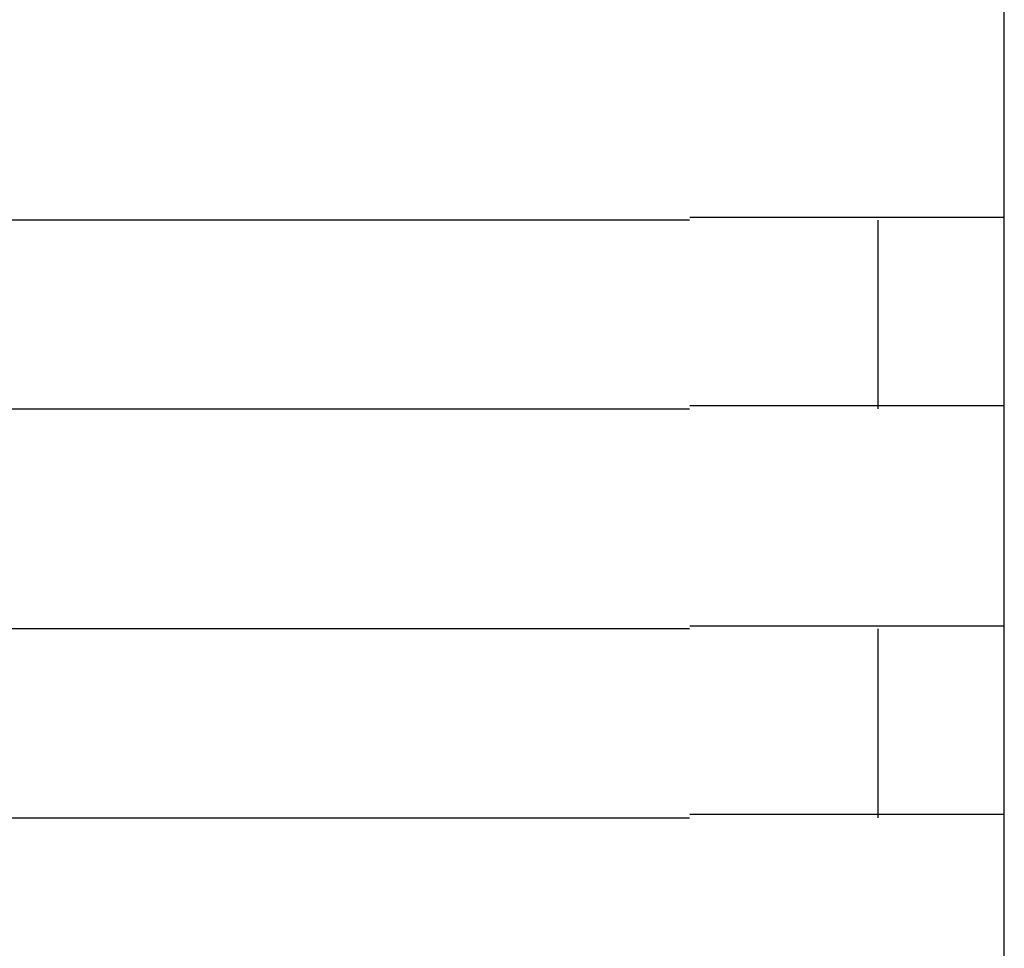
# Model space of a CAD drawing. Extents: x 543 to 20478, y 217 to 14052.
# Drawn here: x 5351 to 5367, y 12288 to 12303 of the extents above; entities that cross this region are included whole.
import ezdxf

# ---------------------------------------------------------------- set-up
doc = ezdxf.new("R2010")
doc.units = 0
doc.header["$LTSCALE"] = 50
doc.header["$MEASUREMENT"] = 0
doc.layers.add('鼻隠し前コーナー樹脂', color=4, linetype='CONTINUOUS')

msp = doc.modelspace()

# ---------------------------------------------------------------- linework, layer by layer
at = {"layer": '鼻隠し前コーナー樹脂', "linetype": 'Continuous'}
for p, q in [((5366.866, 12299.352), (5366.866, 12302.852)), ((5361.866, 12299.352), (5341.866, 12299.352)), ((5364.866, 12296.352), (5364.866, 12299.352)), ((5366.866, 12297.852), (5366.866, 12299.352)), ((5366.866, 12296.352), (5366.866, 12297.852)), ((5341.866, 12296.352), (5361.866, 12296.352)), ((5366.866, 12292.852), (5366.866, 12296.352)), ((5361.866, 12292.852), (5341.866, 12292.852)), ((5364.866, 12289.852), (5364.866, 12292.852)), ((5366.866, 12291.352), (5366.866, 12292.852)), ((5366.866, 12289.852), (5366.866, 12291.352)), ((5341.866, 12289.852), (5361.866, 12289.852)), ((5366.866, 12286.352), (5366.866, 12289.852))]:
    msp.add_line(p, q, dxfattribs=at)
at = {"layer": '鼻隠し前コーナー樹脂'}
for points in [[(5361.87, 12299.4, 0), (5361.89, 12299.4, 0), (5361.91, 12299.4, 0), (5361.93, 12299.4, 0), (5361.95, 12299.4, 0), (5361.97, 12299.4, 0), (5361.99, 12299.4, 0), (5362.01, 12299.4, 0), (5362.03, 12299.4, 0), (5362.05, 12299.4, 0), (5362.07, 12299.4, 0), (5362.09, 12299.4, 0), (5362.11, 12299.4, 0), (5362.13, 12299.4, 0), (5362.15, 12299.4, 0), (5362.17, 12299.4, 0), (5362.19, 12299.4, 0), (5362.21, 12299.4, 0), (5362.23, 12299.4, 0), (5362.25, 12299.4, 0), (5362.28, 12299.4, 0), (5362.3, 12299.4, 0), (5362.32, 12299.4, 0), (5362.34, 12299.4, 0), (5362.36, 12299.4, 0), (5362.38, 12299.4, 0), (5362.4, 12299.4, 0), (5362.42, 12299.4, 0), (5362.44, 12299.4, 0), (5362.46, 12299.4, 0), (5362.48, 12299.4, 0), (5362.5, 12299.4, 0), (5362.52, 12299.4, 0), (5362.54, 12299.4, 0), (5362.56, 12299.4, 0), (5362.58, 12299.4, 0), (5362.6, 12299.4, 0), (5362.62, 12299.4, 0), (5362.64, 12299.4, 0), (5362.66, 12299.4, 0), (5362.68, 12299.4, 0), (5362.7, 12299.4, 0), (5362.72, 12299.4, 0), (5362.74, 12299.4, 0), (5362.76, 12299.4, 0), (5362.78, 12299.4, 0), (5362.8, 12299.4, 0), (5362.82, 12299.4, 0), (5362.84, 12299.4, 0), (5362.86, 12299.4, 0), (5362.88, 12299.4, 0), (5362.9, 12299.4, 0), (5362.92, 12299.4, 0), (5362.94, 12299.4, 0), (5362.96, 12299.4, 0), (5362.98, 12299.4, 0), (5363, 12299.4, 0), (5363.02, 12299.4, 0), (5363.04, 12299.4, 0), (5363.06, 12299.4, 0), (5363.08, 12299.4, 0), (5363.1, 12299.4, 0), (5363.12, 12299.4, 0), (5363.14, 12299.4, 0), (5363.16, 12299.4, 0), (5363.18, 12299.4, 0), (5363.2, 12299.4, 0), (5363.22, 12299.4, 0), (5363.24, 12299.4, 0), (5363.26, 12299.4, 0), (5363.28, 12299.4, 0), (5363.3, 12299.4, 0), (5363.32, 12299.4, 0), (5363.34, 12299.4, 0), (5363.36, 12299.4, 0), (5363.38, 12299.4, 0), (5363.4, 12299.4, 0), (5363.42, 12299.4, 0), (5363.44, 12299.4, 0), (5363.46, 12299.4, 0), (5363.48, 12299.4, 0), (5363.5, 12299.4, 0), (5363.52, 12299.4, 0), (5363.54, 12299.4, 0), (5363.56, 12299.4, 0), (5363.57, 12299.4, 0), (5363.59, 12299.4, 0), (5363.61, 12299.4, 0), (5363.63, 12299.4, 0), (5363.65, 12299.4, 0), (5363.67, 12299.4, 0), (5363.69, 12299.4, 0), (5363.71, 12299.4, 0), (5363.73, 12299.4, 0), (5363.75, 12299.4, 0), (5363.77, 12299.4, 0), (5363.78, 12299.4, 0), (5363.8, 12299.4, 0), (5363.82, 12299.4, 0), (5363.84, 12299.4, 0), (5363.86, 12299.4, 0), (5363.88, 12299.4, 0), (5363.9, 12299.4, 0), (5363.92, 12299.4, 0), (5363.93, 12299.4, 0), (5363.95, 12299.4, 0), (5363.97, 12299.4, 0), (5363.99, 12299.4, 0), (5364.01, 12299.4, 0), (5364.03, 12299.4, 0), (5364.05, 12299.4, 0), (5364.06, 12299.4, 0), (5364.08, 12299.4, 0), (5364.1, 12299.4, 0), (5364.12, 12299.4, 0), (5364.14, 12299.4, 0), (5364.16, 12299.4, 0), (5364.17, 12299.4, 0), (5364.19, 12299.4, 0), (5364.21, 12299.4, 0), (5364.23, 12299.4, 0), (5364.25, 12299.4, 0), (5364.26, 12299.4, 0), (5364.28, 12299.4, 0), (5364.3, 12299.4, 0), (5364.32, 12299.4, 0), (5364.34, 12299.4, 0), (5364.35, 12299.4, 0), (5364.37, 12299.4, 0), (5364.39, 12299.4, 0), (5364.41, 12299.4, 0), (5364.43, 12299.4, 0), (5364.44, 12299.4, 0), (5364.46, 12299.4, 0), (5364.48, 12299.4, 0), (5364.5, 12299.4, 0), (5364.51, 12299.4, 0), (5364.53, 12299.4, 0), (5364.55, 12299.4, 0), (5364.56, 12299.4, 0), (5364.58, 12299.4, 0), (5364.6, 12299.4, 0), (5364.62, 12299.4, 0), (5364.63, 12299.4, 0), (5364.65, 12299.4, 0), (5364.67, 12299.4, 0), (5364.68, 12299.4, 0), (5364.7, 12299.4, 0), (5364.72, 12299.4, 0), (5364.74, 12299.4, 0), (5364.75, 12299.4, 0), (5364.77, 12299.4, 0), (5364.79, 12299.4, 0), (5364.8, 12299.4, 0), (5364.82, 12299.4, 0), (5364.84, 12299.4, 0), (5364.85, 12299.4, 0), (5364.87, 12299.4, 0), (5364.88, 12299.4, 0), (5364.9, 12299.4, 0), (5364.92, 12299.4, 0), (5364.93, 12299.4, 0), (5364.95, 12299.4, 0), (5364.97, 12299.4, 0), (5364.98, 12299.4, 0), (5365, 12299.4, 0), (5365.01, 12299.4, 0), (5365.03, 12299.4, 0), (5365.05, 12299.4, 0), (5365.06, 12299.4, 0), (5365.08, 12299.4, 0), (5365.09, 12299.4, 0), (5365.11, 12299.4, 0), (5365.12, 12299.4, 0), (5365.14, 12299.4, 0), (5365.15, 12299.4, 0), (5365.17, 12299.4, 0), (5365.19, 12299.4, 0), (5365.2, 12299.4, 0), (5365.22, 12299.4, 0), (5365.23, 12299.4, 0), (5365.25, 12299.4, 0), (5365.26, 12299.4, 0), (5365.28, 12299.4, 0), (5365.29, 12299.4, 0), (5365.31, 12299.4, 0), (5365.32, 12299.4, 0), (5365.34, 12299.4, 0), (5365.35, 12299.4, 0), (5365.37, 12299.4, 0), (5365.38, 12299.4, 0), (5365.39, 12299.4, 0), (5365.41, 12299.4, 0), (5365.42, 12299.4, 0), (5365.44, 12299.4, 0), (5365.45, 12299.4, 0), (5365.47, 12299.4, 0), (5365.48, 12299.4, 0), (5365.49, 12299.4, 0), (5365.51, 12299.4, 0), (5365.52, 12299.4, 0), (5365.54, 12299.4, 0), (5365.55, 12299.4, 0), (5365.56, 12299.4, 0), (5365.58, 12299.4, 0), (5365.59, 12299.4, 0), (5365.61, 12299.4, 0), (5365.62, 12299.4, 0), (5365.63, 12299.4, 0), (5365.65, 12299.4, 0), (5365.66, 12299.4, 0), (5365.67, 12299.4, 0), (5365.69, 12299.4, 0), (5365.7, 12299.4, 0), (5365.71, 12299.4, 0), (5365.73, 12299.4, 0), (5365.74, 12299.4, 0), (5365.75, 12299.4, 0), (5365.76, 12299.4, 0), (5365.78, 12299.4, 0), (5365.79, 12299.4, 0), (5365.8, 12299.4, 0), (5365.82, 12299.4, 0), (5365.83, 12299.4, 0), (5365.84, 12299.4, 0), (5365.85, 12299.4, 0), (5365.86, 12299.4, 0), (5365.88, 12299.4, 0), (5365.89, 12299.4, 0), (5365.9, 12299.4, 0), (5365.91, 12299.4, 0), (5365.93, 12299.4, 0), (5365.94, 12299.4, 0), (5365.95, 12299.4, 0), (5365.96, 12299.4, 0), (5365.97, 12299.4, 0), (5365.98, 12299.4, 0), (5366, 12299.4, 0), (5366.01, 12299.4, 0), (5366.02, 12299.4, 0), (5366.03, 12299.4, 0), (5366.04, 12299.4, 0), (5366.05, 12299.4, 0), (5366.06, 12299.4, 0), (5366.08, 12299.4, 0), (5366.09, 12299.4, 0), (5366.1, 12299.4, 0), (5366.11, 12299.4, 0), (5366.12, 12299.4, 0), (5366.13, 12299.4, 0), (5366.14, 12299.4, 0), (5366.15, 12299.4, 0), (5366.16, 12299.4, 0), (5366.17, 12299.4, 0), (5366.18, 12299.4, 0), (5366.19, 12299.4, 0), (5366.2, 12299.4, 0), (5366.21, 12299.4, 0), (5366.22, 12299.4, 0), (5366.23, 12299.4, 0), (5366.24, 12299.4, 0), (5366.25, 12299.4, 0), (5366.26, 12299.4, 0), (5366.27, 12299.4, 0), (5366.28, 12299.4, 0), (5366.29, 12299.4, 0), (5366.3, 12299.4, 0), (5366.31, 12299.4, 0), (5366.32, 12299.4, 0), (5366.33, 12299.4, 0), (5366.34, 12299.4, 0), (5366.35, 12299.4, 0), (5366.36, 12299.4, 0), (5366.36, 12299.4, 0), (5366.37, 12299.4, 0), (5366.38, 12299.4, 0), (5366.39, 12299.4, 0), (5366.4, 12299.4, 0), (5366.41, 12299.4, 0), (5366.42, 12299.4, 0), (5366.43, 12299.4, 0), (5366.43, 12299.4, 0), (5366.44, 12299.4, 0), (5366.45, 12299.4, 0), (5366.46, 12299.4, 0), (5366.47, 12299.4, 0), (5366.47, 12299.4, 0), (5366.48, 12299.4, 0), (5366.49, 12299.4, 0), (5366.5, 12299.4, 0), (5366.51, 12299.4, 0), (5366.51, 12299.4, 0), (5366.52, 12299.4, 0), (5366.53, 12299.4, 0), (5366.54, 12299.4, 0), (5366.54, 12299.4, 0), (5366.55, 12299.4, 0), (5366.56, 12299.4, 0), (5366.57, 12299.4, 0), (5366.57, 12299.4, 0), (5366.58, 12299.4, 0), (5366.59, 12299.4, 0), (5366.59, 12299.4, 0), (5366.6, 12299.4, 0), (5366.61, 12299.4, 0), (5366.61, 12299.4, 0), (5366.62, 12299.4, 0), (5366.63, 12299.4, 0), (5366.63, 12299.4, 0), (5366.64, 12299.4, 0), (5366.64, 12299.4, 0), (5366.65, 12299.4, 0), (5366.66, 12299.4, 0), (5366.66, 12299.4, 0), (5366.67, 12299.4, 0), (5366.67, 12299.4, 0), (5366.68, 12299.4, 0), (5366.69, 12299.4, 0), (5366.69, 12299.4, 0), (5366.7, 12299.4, 0), (5366.7, 12299.4, 0), (5366.71, 12299.4, 0), (5366.71, 12299.4, 0), (5366.72, 12299.4, 0), (5366.72, 12299.4, 0), (5366.73, 12299.4, 0), (5366.73, 12299.4, 0), (5366.73, 12299.4, 0), (5366.74, 12299.4, 0), (5366.74, 12299.4, 0), (5366.75, 12299.4, 0), (5366.75, 12299.4, 0), (5366.76, 12299.4, 0), (5366.76, 12299.4, 0), (5366.76, 12299.4, 0), (5366.77, 12299.4, 0), (5366.77, 12299.4, 0), (5366.77, 12299.4, 0), (5366.78, 12299.4, 0), (5366.78, 12299.4, 0), (5366.78, 12299.4, 0), (5366.79, 12299.4, 0), (5366.79, 12299.4, 0), (5366.79, 12299.4, 0), (5366.8, 12299.4, 0), (5366.8, 12299.4, 0), (5366.8, 12299.4, 0), (5366.8, 12299.4, 0), (5366.81, 12299.4, 0), (5366.81, 12299.4, 0), (5366.81, 12299.4, 0), (5366.81, 12299.4, 0), (5366.82, 12299.4, 0), (5366.82, 12299.4, 0), (5366.82, 12299.4, 0), (5366.82, 12299.4, 0), (5366.82, 12299.4, 0), (5366.83, 12299.4, 0), (5366.83, 12299.4, 0), (5366.83, 12299.4, 0), (5366.83, 12299.4, 0), (5366.83, 12299.4, 0), (5366.84, 12299.4, 0), (5366.84, 12299.4, 0), (5366.84, 12299.4, 0), (5366.84, 12299.4, 0), (5366.84, 12299.4, 0), (5366.84, 12299.4, 0), (5366.85, 12299.4, 0), (5366.85, 12299.4, 0), (5366.85, 12299.4, 0), (5366.85, 12299.4, 0), (5366.85, 12299.4, 0), (5366.85, 12299.4, 0), (5366.85, 12299.4, 0), (5366.86, 12299.4, 0), (5366.86, 12299.4, 0), (5366.86, 12299.4, 0), (5366.86, 12299.4, 0), (5366.86, 12299.4, 0), (5366.86, 12299.4, 0), (5366.86, 12299.4, 0), (5366.86, 12299.4, 0), (5366.87, 12299.4, 0)], [(5366.87, 12296.4, 0), (5366.86, 12296.4, 0), (5366.86, 12296.4, 0), (5366.86, 12296.4, 0), (5366.86, 12296.4, 0), (5366.86, 12296.4, 0), (5366.86, 12296.4, 0), (5366.86, 12296.4, 0), (5366.86, 12296.4, 0), (5366.86, 12296.4, 0), (5366.86, 12296.4, 0), (5366.85, 12296.4, 0), (5366.85, 12296.4, 0), (5366.85, 12296.4, 0), (5366.85, 12296.4, 0), (5366.85, 12296.4, 0), (5366.85, 12296.4, 0), (5366.85, 12296.4, 0), (5366.85, 12296.4, 0), (5366.84, 12296.4, 0), (5366.84, 12296.4, 0), (5366.84, 12296.4, 0), (5366.84, 12296.4, 0), (5366.84, 12296.4, 0), (5366.84, 12296.4, 0), (5366.83, 12296.4, 0), (5366.83, 12296.4, 0), (5366.83, 12296.4, 0), (5366.83, 12296.4, 0), (5366.83, 12296.4, 0), (5366.82, 12296.4, 0), (5366.82, 12296.4, 0), (5366.82, 12296.4, 0), (5366.82, 12296.4, 0), (5366.81, 12296.4, 0), (5366.81, 12296.4, 0), (5366.81, 12296.4, 0), (5366.81, 12296.4, 0), (5366.8, 12296.4, 0), (5366.8, 12296.4, 0), (5366.8, 12296.4, 0), (5366.8, 12296.4, 0), (5366.79, 12296.4, 0), (5366.79, 12296.4, 0), (5366.79, 12296.4, 0), (5366.78, 12296.4, 0), (5366.78, 12296.4, 0), (5366.77, 12296.4, 0), (5366.77, 12296.4, 0), (5366.77, 12296.4, 0), (5366.76, 12296.4, 0), (5366.76, 12296.4, 0), (5366.75, 12296.4, 0), (5366.75, 12296.4, 0), (5366.75, 12296.4, 0), (5366.74, 12296.4, 0), (5366.74, 12296.4, 0), (5366.73, 12296.4, 0), (5366.73, 12296.4, 0), (5366.72, 12296.4, 0), (5366.72, 12296.4, 0), (5366.71, 12296.4, 0), (5366.71, 12296.4, 0), (5366.7, 12296.4, 0), (5366.7, 12296.4, 0), (5366.69, 12296.4, 0), (5366.69, 12296.4, 0), (5366.68, 12296.4, 0), (5366.67, 12296.4, 0), (5366.67, 12296.4, 0), (5366.66, 12296.4, 0), (5366.66, 12296.4, 0), (5366.65, 12296.4, 0), (5366.64, 12296.4, 0), (5366.64, 12296.4, 0), (5366.63, 12296.4, 0), (5366.63, 12296.4, 0), (5366.62, 12296.4, 0), (5366.61, 12296.4, 0), (5366.61, 12296.4, 0), (5366.6, 12296.4, 0), (5366.59, 12296.4, 0), (5366.59, 12296.4, 0), (5366.58, 12296.4, 0), (5366.57, 12296.4, 0), (5366.56, 12296.4, 0), (5366.56, 12296.4, 0), (5366.55, 12296.4, 0), (5366.54, 12296.4, 0), (5366.54, 12296.4, 0), (5366.53, 12296.4, 0), (5366.52, 12296.4, 0), (5366.51, 12296.4, 0), (5366.51, 12296.4, 0), (5366.5, 12296.4, 0), (5366.49, 12296.4, 0), (5366.48, 12296.4, 0), (5366.47, 12296.4, 0), (5366.47, 12296.4, 0), (5366.46, 12296.4, 0), (5366.45, 12296.4, 0), (5366.44, 12296.4, 0), (5366.43, 12296.4, 0), (5366.43, 12296.4, 0), (5366.42, 12296.4, 0), (5366.41, 12296.4, 0), (5366.4, 12296.4, 0), (5366.39, 12296.4, 0), (5366.38, 12296.4, 0), (5366.37, 12296.4, 0), (5366.37, 12296.4, 0), (5366.36, 12296.4, 0), (5366.35, 12296.4, 0), (5366.34, 12296.4, 0), (5366.33, 12296.4, 0), (5366.32, 12296.4, 0), (5366.31, 12296.4, 0), (5366.3, 12296.4, 0), (5366.29, 12296.4, 0), (5366.28, 12296.4, 0), (5366.27, 12296.4, 0), (5366.26, 12296.4, 0), (5366.25, 12296.4, 0), (5366.24, 12296.4, 0), (5366.23, 12296.4, 0), (5366.22, 12296.4, 0), (5366.21, 12296.4, 0), (5366.2, 12296.4, 0), (5366.19, 12296.4, 0), (5366.18, 12296.4, 0), (5366.17, 12296.4, 0), (5366.16, 12296.4, 0), (5366.15, 12296.4, 0), (5366.14, 12296.4, 0), (5366.13, 12296.4, 0), (5366.12, 12296.4, 0), (5366.11, 12296.4, 0), (5366.1, 12296.4, 0), (5366.09, 12296.4, 0), (5366.08, 12296.4, 0), (5366.06, 12296.4, 0), (5366.05, 12296.4, 0), (5366.04, 12296.4, 0), (5366.03, 12296.4, 0), (5366.02, 12296.4, 0), (5366.01, 12296.4, 0), (5366, 12296.4, 0), (5365.98, 12296.4, 0), (5365.97, 12296.4, 0), (5365.96, 12296.4, 0), (5365.95, 12296.4, 0), (5365.94, 12296.4, 0), (5365.93, 12296.4, 0), (5365.91, 12296.4, 0), (5365.9, 12296.4, 0), (5365.89, 12296.4, 0), (5365.88, 12296.4, 0), (5365.87, 12296.4, 0), (5365.85, 12296.4, 0), (5365.84, 12296.4, 0), (5365.83, 12296.4, 0), (5365.82, 12296.4, 0), (5365.8, 12296.4, 0), (5365.79, 12296.4, 0), (5365.78, 12296.4, 0), (5365.76, 12296.4, 0), (5365.75, 12296.4, 0), (5365.74, 12296.4, 0), (5365.73, 12296.4, 0), (5365.71, 12296.4, 0), (5365.7, 12296.4, 0), (5365.69, 12296.4, 0), (5365.67, 12296.4, 0), (5365.66, 12296.4, 0), (5365.65, 12296.4, 0), (5365.63, 12296.4, 0), (5365.62, 12296.4, 0), (5365.61, 12296.4, 0), (5365.59, 12296.4, 0), (5365.58, 12296.4, 0), (5365.56, 12296.4, 0), (5365.55, 12296.4, 0), (5365.54, 12296.4, 0), (5365.52, 12296.4, 0), (5365.51, 12296.4, 0), (5365.5, 12296.4, 0), (5365.48, 12296.4, 0), (5365.47, 12296.4, 0), (5365.45, 12296.4, 0), (5365.44, 12296.4, 0), (5365.42, 12296.4, 0), (5365.41, 12296.4, 0), (5365.39, 12296.4, 0), (5365.38, 12296.4, 0), (5365.37, 12296.4, 0), (5365.35, 12296.4, 0), (5365.34, 12296.4, 0), (5365.32, 12296.4, 0), (5365.31, 12296.4, 0), (5365.29, 12296.4, 0), (5365.28, 12296.4, 0), (5365.26, 12296.4, 0), (5365.25, 12296.4, 0), (5365.23, 12296.4, 0), (5365.22, 12296.4, 0), (5365.2, 12296.4, 0), (5365.19, 12296.4, 0), (5365.17, 12296.4, 0), (5365.16, 12296.4, 0), (5365.14, 12296.4, 0), (5365.12, 12296.4, 0), (5365.11, 12296.4, 0), (5365.09, 12296.4, 0), (5365.08, 12296.4, 0), (5365.06, 12296.4, 0), (5365.05, 12296.4, 0), (5365.03, 12296.4, 0), (5365.01, 12296.4, 0), (5365, 12296.4, 0), (5364.98, 12296.4, 0), (5364.97, 12296.4, 0), (5364.95, 12296.4, 0), (5364.93, 12296.4, 0), (5364.92, 12296.4, 0), (5364.9, 12296.4, 0), (5364.88, 12296.4, 0), (5364.87, 12296.4, 0), (5364.85, 12296.4, 0), (5364.84, 12296.4, 0), (5364.82, 12296.4, 0), (5364.8, 12296.4, 0), (5364.79, 12296.4, 0), (5364.77, 12296.4, 0), (5364.75, 12296.4, 0), (5364.74, 12296.4, 0), (5364.72, 12296.4, 0), (5364.7, 12296.4, 0), (5364.68, 12296.4, 0), (5364.67, 12296.4, 0), (5364.65, 12296.4, 0), (5364.63, 12296.4, 0), (5364.62, 12296.4, 0), (5364.6, 12296.4, 0), (5364.58, 12296.4, 0), (5364.57, 12296.4, 0), (5364.55, 12296.4, 0), (5364.53, 12296.4, 0), (5364.51, 12296.4, 0), (5364.5, 12296.4, 0), (5364.48, 12296.4, 0), (5364.46, 12296.4, 0), (5364.44, 12296.4, 0), (5364.43, 12296.4, 0), (5364.41, 12296.4, 0), (5364.39, 12296.4, 0), (5364.37, 12296.4, 0), (5364.35, 12296.4, 0), (5364.34, 12296.4, 0), (5364.32, 12296.4, 0), (5364.3, 12296.4, 0), (5364.28, 12296.4, 0), (5364.27, 12296.4, 0), (5364.25, 12296.4, 0), (5364.23, 12296.4, 0), (5364.21, 12296.4, 0), (5364.19, 12296.4, 0), (5364.18, 12296.4, 0), (5364.16, 12296.4, 0), (5364.14, 12296.4, 0), (5364.12, 12296.4, 0), (5364.1, 12296.4, 0), (5364.08, 12296.4, 0), (5364.07, 12296.4, 0), (5364.05, 12296.4, 0), (5364.03, 12296.4, 0), (5364.01, 12296.4, 0), (5363.99, 12296.4, 0), (5363.97, 12296.4, 0), (5363.95, 12296.4, 0), (5363.94, 12296.4, 0), (5363.92, 12296.4, 0), (5363.9, 12296.4, 0), (5363.88, 12296.4, 0), (5363.86, 12296.4, 0), (5363.84, 12296.4, 0), (5363.82, 12296.4, 0), (5363.8, 12296.4, 0), (5363.79, 12296.4, 0), (5363.77, 12296.4, 0), (5363.75, 12296.4, 0), (5363.73, 12296.4, 0), (5363.71, 12296.4, 0), (5363.69, 12296.4, 0), (5363.67, 12296.4, 0), (5363.65, 12296.4, 0), (5363.63, 12296.4, 0), (5363.61, 12296.4, 0), (5363.59, 12296.4, 0), (5363.57, 12296.4, 0), (5363.56, 12296.4, 0), (5363.54, 12296.4, 0), (5363.52, 12296.4, 0), (5363.5, 12296.4, 0), (5363.48, 12296.4, 0), (5363.46, 12296.4, 0), (5363.44, 12296.4, 0), (5363.42, 12296.4, 0), (5363.4, 12296.4, 0), (5363.38, 12296.4, 0), (5363.36, 12296.4, 0), (5363.34, 12296.4, 0), (5363.32, 12296.4, 0), (5363.3, 12296.4, 0), (5363.28, 12296.4, 0), (5363.26, 12296.4, 0), (5363.24, 12296.4, 0), (5363.22, 12296.4, 0), (5363.2, 12296.4, 0), (5363.18, 12296.4, 0), (5363.16, 12296.4, 0), (5363.14, 12296.4, 0), (5363.12, 12296.4, 0), (5363.1, 12296.4, 0), (5363.08, 12296.4, 0), (5363.06, 12296.4, 0), (5363.04, 12296.4, 0), (5363.03, 12296.4, 0), (5363.01, 12296.4, 0), (5362.99, 12296.4, 0), (5362.97, 12296.4, 0), (5362.95, 12296.4, 0), (5362.92, 12296.4, 0), (5362.9, 12296.4, 0), (5362.88, 12296.4, 0), (5362.86, 12296.4, 0), (5362.84, 12296.4, 0), (5362.82, 12296.4, 0), (5362.8, 12296.4, 0), (5362.78, 12296.4, 0), (5362.76, 12296.4, 0), (5362.74, 12296.4, 0), (5362.72, 12296.4, 0), (5362.7, 12296.4, 0), (5362.68, 12296.4, 0), (5362.66, 12296.4, 0), (5362.64, 12296.4, 0), (5362.62, 12296.4, 0), (5362.6, 12296.4, 0), (5362.58, 12296.4, 0), (5362.56, 12296.4, 0), (5362.54, 12296.4, 0), (5362.52, 12296.4, 0), (5362.5, 12296.4, 0), (5362.48, 12296.4, 0), (5362.46, 12296.4, 0), (5362.44, 12296.4, 0), (5362.42, 12296.4, 0), (5362.4, 12296.4, 0), (5362.38, 12296.4, 0), (5362.36, 12296.4, 0), (5362.34, 12296.4, 0), (5362.32, 12296.4, 0), (5362.3, 12296.4, 0), (5362.28, 12296.4, 0), (5362.26, 12296.4, 0), (5362.23, 12296.4, 0), (5362.21, 12296.4, 0), (5362.19, 12296.4, 0), (5362.17, 12296.4, 0), (5362.15, 12296.4, 0), (5362.13, 12296.4, 0), (5362.11, 12296.4, 0), (5362.09, 12296.4, 0), (5362.07, 12296.4, 0), (5362.05, 12296.4, 0), (5362.03, 12296.4, 0), (5362.01, 12296.4, 0), (5361.99, 12296.4, 0), (5361.97, 12296.4, 0), (5361.95, 12296.4, 0), (5361.93, 12296.4, 0), (5361.91, 12296.4, 0), (5361.89, 12296.4, 0), (5361.87, 12296.4, 0)], [(5361.87, 12292.9, 0), (5361.89, 12292.9, 0), (5361.91, 12292.9, 0), (5361.93, 12292.9, 0), (5361.95, 12292.9, 0), (5361.97, 12292.9, 0), (5361.99, 12292.9, 0), (5362.01, 12292.9, 0), (5362.03, 12292.9, 0), (5362.05, 12292.9, 0), (5362.07, 12292.9, 0), (5362.09, 12292.9, 0), (5362.11, 12292.9, 0), (5362.13, 12292.9, 0), (5362.15, 12292.9, 0), (5362.17, 12292.9, 0), (5362.19, 12292.9, 0), (5362.21, 12292.9, 0), (5362.23, 12292.9, 0), (5362.25, 12292.9, 0), (5362.28, 12292.9, 0), (5362.3, 12292.9, 0), (5362.32, 12292.9, 0), (5362.34, 12292.9, 0), (5362.36, 12292.9, 0), (5362.38, 12292.9, 0), (5362.4, 12292.9, 0), (5362.42, 12292.9, 0), (5362.44, 12292.9, 0), (5362.46, 12292.9, 0), (5362.48, 12292.9, 0), (5362.5, 12292.9, 0), (5362.52, 12292.9, 0), (5362.54, 12292.9, 0), (5362.56, 12292.9, 0), (5362.58, 12292.9, 0), (5362.6, 12292.9, 0), (5362.62, 12292.9, 0), (5362.64, 12292.9, 0), (5362.66, 12292.9, 0), (5362.68, 12292.9, 0), (5362.7, 12292.9, 0), (5362.72, 12292.9, 0), (5362.74, 12292.9, 0), (5362.76, 12292.9, 0), (5362.78, 12292.9, 0), (5362.8, 12292.9, 0), (5362.82, 12292.9, 0), (5362.84, 12292.9, 0), (5362.86, 12292.9, 0), (5362.88, 12292.9, 0), (5362.9, 12292.9, 0), (5362.92, 12292.9, 0), (5362.94, 12292.9, 0), (5362.96, 12292.9, 0), (5362.98, 12292.9, 0), (5363, 12292.9, 0), (5363.02, 12292.9, 0), (5363.04, 12292.9, 0), (5363.06, 12292.9, 0), (5363.08, 12292.9, 0), (5363.1, 12292.9, 0), (5363.12, 12292.9, 0), (5363.14, 12292.9, 0), (5363.16, 12292.9, 0), (5363.18, 12292.9, 0), (5363.2, 12292.9, 0), (5363.22, 12292.9, 0), (5363.24, 12292.9, 0), (5363.26, 12292.9, 0), (5363.28, 12292.9, 0), (5363.3, 12292.9, 0), (5363.32, 12292.9, 0), (5363.34, 12292.9, 0), (5363.36, 12292.9, 0), (5363.38, 12292.9, 0), (5363.4, 12292.9, 0), (5363.42, 12292.9, 0), (5363.44, 12292.9, 0), (5363.46, 12292.9, 0), (5363.48, 12292.9, 0), (5363.5, 12292.9, 0), (5363.52, 12292.9, 0), (5363.53, 12292.9, 0), (5363.55, 12292.9, 0), (5363.57, 12292.9, 0), (5363.59, 12292.9, 0), (5363.61, 12292.9, 0), (5363.63, 12292.9, 0), (5363.65, 12292.9, 0), (5363.67, 12292.9, 0), (5363.69, 12292.9, 0), (5363.71, 12292.9, 0), (5363.73, 12292.9, 0), (5363.75, 12292.9, 0), (5363.76, 12292.9, 0), (5363.78, 12292.9, 0), (5363.8, 12292.9, 0), (5363.82, 12292.9, 0), (5363.84, 12292.9, 0), (5363.86, 12292.9, 0), (5363.88, 12292.9, 0), (5363.9, 12292.9, 0), (5363.92, 12292.9, 0), (5363.93, 12292.9, 0), (5363.95, 12292.9, 0), (5363.97, 12292.9, 0), (5363.99, 12292.9, 0), (5364.01, 12292.9, 0), (5364.03, 12292.9, 0), (5364.05, 12292.9, 0), (5364.06, 12292.9, 0), (5364.08, 12292.9, 0), (5364.1, 12292.9, 0), (5364.12, 12292.9, 0), (5364.14, 12292.9, 0), (5364.16, 12292.9, 0), (5364.17, 12292.9, 0), (5364.19, 12292.9, 0), (5364.21, 12292.9, 0), (5364.23, 12292.9, 0), (5364.25, 12292.9, 0), (5364.26, 12292.9, 0), (5364.28, 12292.9, 0), (5364.3, 12292.9, 0), (5364.32, 12292.9, 0), (5364.34, 12292.9, 0), (5364.35, 12292.9, 0), (5364.37, 12292.9, 0), (5364.39, 12292.9, 0), (5364.41, 12292.9, 0), (5364.42, 12292.9, 0), (5364.44, 12292.9, 0), (5364.46, 12292.9, 0), (5364.48, 12292.9, 0), (5364.49, 12292.9, 0), (5364.51, 12292.9, 0), (5364.53, 12292.9, 0), (5364.55, 12292.9, 0), (5364.56, 12292.9, 0), (5364.58, 12292.9, 0), (5364.6, 12292.9, 0), (5364.62, 12292.9, 0), (5364.63, 12292.9, 0), (5364.65, 12292.9, 0), (5364.67, 12292.9, 0), (5364.68, 12292.9, 0), (5364.7, 12292.9, 0), (5364.72, 12292.9, 0), (5364.73, 12292.9, 0), (5364.75, 12292.9, 0), (5364.77, 12292.9, 0), (5364.78, 12292.9, 0), (5364.8, 12292.9, 0), (5364.82, 12292.9, 0), (5364.83, 12292.9, 0), (5364.85, 12292.9, 0), (5364.87, 12292.9, 0), (5364.88, 12292.9, 0), (5364.9, 12292.9, 0), (5364.92, 12292.9, 0), (5364.93, 12292.9, 0), (5364.95, 12292.9, 0), (5364.96, 12292.9, 0), (5364.98, 12292.9, 0), (5365, 12292.9, 0), (5365.01, 12292.9, 0), (5365.03, 12292.9, 0), (5365.04, 12292.9, 0), (5365.06, 12292.9, 0), (5365.08, 12292.9, 0), (5365.09, 12292.9, 0), (5365.11, 12292.9, 0), (5365.12, 12292.9, 0), (5365.14, 12292.9, 0), (5365.15, 12292.9, 0), (5365.17, 12292.9, 0), (5365.18, 12292.9, 0), (5365.2, 12292.9, 0), (5365.22, 12292.9, 0), (5365.23, 12292.9, 0), (5365.25, 12292.9, 0), (5365.26, 12292.9, 0), (5365.28, 12292.9, 0), (5365.29, 12292.9, 0), (5365.31, 12292.9, 0), (5365.32, 12292.9, 0), (5365.34, 12292.9, 0), (5365.35, 12292.9, 0), (5365.36, 12292.9, 0), (5365.38, 12292.9, 0), (5365.39, 12292.9, 0), (5365.41, 12292.9, 0), (5365.42, 12292.9, 0), (5365.44, 12292.9, 0), (5365.45, 12292.9, 0), (5365.47, 12292.9, 0), (5365.48, 12292.9, 0), (5365.49, 12292.9, 0), (5365.51, 12292.9, 0), (5365.52, 12292.9, 0), (5365.54, 12292.9, 0), (5365.55, 12292.9, 0), (5365.56, 12292.9, 0), (5365.58, 12292.9, 0), (5365.59, 12292.9, 0), (5365.6, 12292.9, 0), (5365.62, 12292.9, 0), (5365.63, 12292.9, 0), (5365.65, 12292.9, 0), (5365.66, 12292.9, 0), (5365.67, 12292.9, 0), (5365.69, 12292.9, 0), (5365.7, 12292.9, 0), (5365.71, 12292.9, 0), (5365.72, 12292.9, 0), (5365.74, 12292.9, 0), (5365.75, 12292.9, 0), (5365.76, 12292.9, 0), (5365.78, 12292.9, 0), (5365.79, 12292.9, 0), (5365.8, 12292.9, 0), (5365.81, 12292.9, 0), (5365.83, 12292.9, 0), (5365.84, 12292.9, 0), (5365.85, 12292.9, 0), (5365.86, 12292.9, 0), (5365.88, 12292.9, 0), (5365.89, 12292.9, 0), (5365.9, 12292.9, 0), (5365.91, 12292.9, 0), (5365.93, 12292.9, 0), (5365.94, 12292.9, 0), (5365.95, 12292.9, 0), (5365.96, 12292.9, 0), (5365.97, 12292.9, 0), (5365.98, 12292.9, 0), (5366, 12292.9, 0), (5366.01, 12292.9, 0), (5366.02, 12292.9, 0), (5366.03, 12292.9, 0), (5366.04, 12292.9, 0), (5366.05, 12292.9, 0), (5366.06, 12292.9, 0), (5366.07, 12292.9, 0), (5366.09, 12292.9, 0), (5366.1, 12292.9, 0), (5366.11, 12292.9, 0), (5366.12, 12292.9, 0), (5366.13, 12292.9, 0), (5366.14, 12292.9, 0), (5366.15, 12292.9, 0), (5366.16, 12292.9, 0), (5366.17, 12292.9, 0), (5366.18, 12292.9, 0), (5366.19, 12292.9, 0), (5366.2, 12292.9, 0), (5366.21, 12292.9, 0), (5366.22, 12292.9, 0), (5366.23, 12292.9, 0), (5366.24, 12292.9, 0), (5366.25, 12292.9, 0), (5366.26, 12292.9, 0), (5366.27, 12292.9, 0), (5366.28, 12292.9, 0), (5366.29, 12292.9, 0), (5366.3, 12292.9, 0), (5366.31, 12292.9, 0), (5366.32, 12292.9, 0), (5366.33, 12292.9, 0), (5366.34, 12292.9, 0), (5366.35, 12292.9, 0), (5366.36, 12292.9, 0), (5366.36, 12292.9, 0), (5366.37, 12292.9, 0), (5366.38, 12292.9, 0), (5366.39, 12292.9, 0), (5366.4, 12292.9, 0), (5366.41, 12292.9, 0), (5366.42, 12292.9, 0), (5366.43, 12292.9, 0), (5366.43, 12292.9, 0), (5366.44, 12292.9, 0), (5366.45, 12292.9, 0), (5366.46, 12292.9, 0), (5366.47, 12292.9, 0), (5366.47, 12292.9, 0), (5366.48, 12292.9, 0), (5366.49, 12292.9, 0), (5366.5, 12292.9, 0), (5366.51, 12292.9, 0), (5366.51, 12292.9, 0), (5366.52, 12292.9, 0), (5366.53, 12292.9, 0), (5366.54, 12292.9, 0), (5366.54, 12292.9, 0), (5366.55, 12292.9, 0), (5366.56, 12292.9, 0), (5366.57, 12292.9, 0), (5366.57, 12292.9, 0), (5366.58, 12292.9, 0), (5366.59, 12292.9, 0), (5366.59, 12292.9, 0), (5366.6, 12292.9, 0), (5366.61, 12292.9, 0), (5366.61, 12292.9, 0), (5366.62, 12292.9, 0), (5366.63, 12292.9, 0), (5366.63, 12292.9, 0), (5366.64, 12292.9, 0), (5366.65, 12292.9, 0), (5366.65, 12292.9, 0), (5366.66, 12292.9, 0), (5366.66, 12292.9, 0), (5366.67, 12292.9, 0), (5366.67, 12292.9, 0), (5366.68, 12292.9, 0), (5366.69, 12292.9, 0), (5366.69, 12292.9, 0), (5366.7, 12292.9, 0), (5366.7, 12292.9, 0), (5366.71, 12292.9, 0), (5366.71, 12292.9, 0), (5366.72, 12292.9, 0), (5366.72, 12292.9, 0), (5366.73, 12292.9, 0), (5366.73, 12292.9, 0), (5366.73, 12292.9, 0), (5366.74, 12292.9, 0), (5366.74, 12292.9, 0), (5366.75, 12292.9, 0), (5366.75, 12292.9, 0), (5366.76, 12292.9, 0), (5366.76, 12292.9, 0), (5366.76, 12292.9, 0), (5366.77, 12292.9, 0), (5366.77, 12292.9, 0), (5366.77, 12292.9, 0), (5366.78, 12292.9, 0), (5366.78, 12292.9, 0), (5366.78, 12292.9, 0), (5366.79, 12292.9, 0), (5366.79, 12292.9, 0), (5366.79, 12292.9, 0), (5366.8, 12292.9, 0), (5366.8, 12292.9, 0), (5366.8, 12292.9, 0), (5366.8, 12292.9, 0), (5366.81, 12292.9, 0), (5366.81, 12292.9, 0), (5366.81, 12292.9, 0), (5366.81, 12292.9, 0), (5366.82, 12292.9, 0), (5366.82, 12292.9, 0), (5366.82, 12292.9, 0), (5366.82, 12292.9, 0), (5366.82, 12292.9, 0), (5366.83, 12292.9, 0), (5366.83, 12292.9, 0), (5366.83, 12292.9, 0), (5366.83, 12292.9, 0), (5366.83, 12292.9, 0), (5366.84, 12292.9, 0), (5366.84, 12292.9, 0), (5366.84, 12292.9, 0), (5366.84, 12292.9, 0), (5366.84, 12292.9, 0), (5366.84, 12292.9, 0), (5366.85, 12292.9, 0), (5366.85, 12292.9, 0), (5366.85, 12292.9, 0), (5366.85, 12292.9, 0), (5366.85, 12292.9, 0), (5366.85, 12292.9, 0), (5366.85, 12292.9, 0), (5366.86, 12292.9, 0), (5366.86, 12292.9, 0), (5366.86, 12292.9, 0), (5366.86, 12292.9, 0), (5366.86, 12292.9, 0), (5366.86, 12292.9, 0), (5366.86, 12292.9, 0), (5366.86, 12292.9, 0), (5366.87, 12292.9, 0)], [(5366.87, 12289.9, 0), (5366.86, 12289.9, 0), (5366.86, 12289.9, 0), (5366.86, 12289.9, 0), (5366.86, 12289.9, 0), (5366.86, 12289.9, 0), (5366.86, 12289.9, 0), (5366.86, 12289.9, 0), (5366.86, 12289.9, 0), (5366.86, 12289.9, 0), (5366.86, 12289.9, 0), (5366.85, 12289.9, 0), (5366.85, 12289.9, 0), (5366.85, 12289.9, 0), (5366.85, 12289.9, 0), (5366.85, 12289.9, 0), (5366.85, 12289.9, 0), (5366.85, 12289.9, 0), (5366.85, 12289.9, 0), (5366.84, 12289.9, 0), (5366.84, 12289.9, 0), (5366.84, 12289.9, 0), (5366.84, 12289.9, 0), (5366.84, 12289.9, 0), (5366.84, 12289.9, 0), (5366.83, 12289.9, 0), (5366.83, 12289.9, 0), (5366.83, 12289.9, 0), (5366.83, 12289.9, 0), (5366.83, 12289.9, 0), (5366.82, 12289.9, 0), (5366.82, 12289.9, 0), (5366.82, 12289.9, 0), (5366.82, 12289.9, 0), (5366.81, 12289.9, 0), (5366.81, 12289.9, 0), (5366.81, 12289.9, 0), (5366.81, 12289.9, 0), (5366.8, 12289.9, 0), (5366.8, 12289.9, 0), (5366.8, 12289.9, 0), (5366.8, 12289.9, 0), (5366.79, 12289.9, 0), (5366.79, 12289.9, 0), (5366.79, 12289.9, 0), (5366.78, 12289.9, 0), (5366.78, 12289.9, 0), (5366.77, 12289.9, 0), (5366.77, 12289.9, 0), (5366.77, 12289.9, 0), (5366.76, 12289.9, 0), (5366.76, 12289.9, 0), (5366.75, 12289.9, 0), (5366.75, 12289.9, 0), (5366.75, 12289.9, 0), (5366.74, 12289.9, 0), (5366.74, 12289.9, 0), (5366.73, 12289.9, 0), (5366.73, 12289.9, 0), (5366.72, 12289.9, 0), (5366.72, 12289.9, 0), (5366.71, 12289.9, 0), (5366.71, 12289.9, 0), (5366.7, 12289.9, 0), (5366.7, 12289.9, 0), (5366.69, 12289.9, 0), (5366.69, 12289.9, 0), (5366.68, 12289.9, 0), (5366.67, 12289.9, 0), (5366.67, 12289.9, 0), (5366.66, 12289.9, 0), (5366.66, 12289.9, 0), (5366.65, 12289.9, 0), (5366.64, 12289.9, 0), (5366.64, 12289.9, 0), (5366.63, 12289.9, 0), (5366.63, 12289.9, 0), (5366.62, 12289.9, 0), (5366.61, 12289.9, 0), (5366.61, 12289.9, 0), (5366.6, 12289.9, 0), (5366.59, 12289.9, 0), (5366.59, 12289.9, 0), (5366.58, 12289.9, 0), (5366.57, 12289.9, 0), (5366.56, 12289.9, 0), (5366.56, 12289.9, 0), (5366.55, 12289.9, 0), (5366.54, 12289.9, 0), (5366.54, 12289.9, 0), (5366.53, 12289.9, 0), (5366.52, 12289.9, 0), (5366.51, 12289.9, 0), (5366.51, 12289.9, 0), (5366.5, 12289.9, 0), (5366.49, 12289.9, 0), (5366.48, 12289.9, 0), (5366.47, 12289.9, 0), (5366.47, 12289.9, 0), (5366.46, 12289.9, 0), (5366.45, 12289.9, 0), (5366.44, 12289.9, 0), (5366.43, 12289.9, 0), (5366.43, 12289.9, 0), (5366.42, 12289.9, 0), (5366.41, 12289.9, 0), (5366.4, 12289.9, 0), (5366.39, 12289.9, 0), (5366.38, 12289.9, 0), (5366.37, 12289.9, 0), (5366.37, 12289.9, 0), (5366.36, 12289.9, 0), (5366.35, 12289.9, 0), (5366.34, 12289.9, 0), (5366.33, 12289.9, 0), (5366.32, 12289.9, 0), (5366.31, 12289.9, 0), (5366.3, 12289.9, 0), (5366.29, 12289.9, 0), (5366.28, 12289.9, 0), (5366.27, 12289.9, 0), (5366.26, 12289.9, 0), (5366.25, 12289.9, 0), (5366.24, 12289.9, 0), (5366.23, 12289.9, 0), (5366.22, 12289.9, 0), (5366.21, 12289.9, 0), (5366.2, 12289.9, 0), (5366.19, 12289.9, 0), (5366.18, 12289.9, 0), (5366.17, 12289.9, 0), (5366.16, 12289.9, 0), (5366.15, 12289.9, 0), (5366.14, 12289.9, 0), (5366.13, 12289.9, 0), (5366.12, 12289.9, 0), (5366.11, 12289.9, 0), (5366.1, 12289.9, 0), (5366.09, 12289.9, 0), (5366.08, 12289.9, 0), (5366.06, 12289.9, 0), (5366.05, 12289.9, 0), (5366.04, 12289.9, 0), (5366.03, 12289.9, 0), (5366.02, 12289.9, 0), (5366.01, 12289.9, 0), (5366, 12289.9, 0), (5365.98, 12289.9, 0), (5365.97, 12289.9, 0), (5365.96, 12289.9, 0), (5365.95, 12289.9, 0), (5365.94, 12289.9, 0), (5365.93, 12289.9, 0), (5365.91, 12289.9, 0), (5365.9, 12289.9, 0), (5365.89, 12289.9, 0), (5365.88, 12289.9, 0), (5365.86, 12289.9, 0), (5365.85, 12289.9, 0), (5365.84, 12289.9, 0), (5365.83, 12289.9, 0), (5365.81, 12289.9, 0), (5365.8, 12289.9, 0), (5365.79, 12289.9, 0), (5365.78, 12289.9, 0), (5365.76, 12289.9, 0), (5365.75, 12289.9, 0), (5365.74, 12289.9, 0), (5365.73, 12289.9, 0), (5365.71, 12289.9, 0), (5365.7, 12289.9, 0), (5365.69, 12289.9, 0), (5365.67, 12289.9, 0), (5365.66, 12289.9, 0), (5365.65, 12289.9, 0), (5365.63, 12289.9, 0), (5365.62, 12289.9, 0), (5365.61, 12289.9, 0), (5365.59, 12289.9, 0), (5365.58, 12289.9, 0), (5365.56, 12289.9, 0), (5365.55, 12289.9, 0), (5365.54, 12289.9, 0), (5365.52, 12289.9, 0), (5365.51, 12289.9, 0), (5365.49, 12289.9, 0), (5365.48, 12289.9, 0), (5365.47, 12289.9, 0), (5365.45, 12289.9, 0), (5365.44, 12289.9, 0), (5365.42, 12289.9, 0), (5365.41, 12289.9, 0), (5365.39, 12289.9, 0), (5365.38, 12289.9, 0), (5365.37, 12289.9, 0), (5365.35, 12289.9, 0), (5365.34, 12289.9, 0), (5365.32, 12289.9, 0), (5365.31, 12289.9, 0), (5365.29, 12289.9, 0), (5365.28, 12289.9, 0), (5365.26, 12289.9, 0), (5365.25, 12289.9, 0), (5365.23, 12289.9, 0), (5365.22, 12289.9, 0), (5365.2, 12289.9, 0), (5365.19, 12289.9, 0), (5365.17, 12289.9, 0), (5365.15, 12289.9, 0), (5365.14, 12289.9, 0), (5365.12, 12289.9, 0), (5365.11, 12289.9, 0), (5365.09, 12289.9, 0), (5365.08, 12289.9, 0), (5365.06, 12289.9, 0), (5365.04, 12289.9, 0), (5365.03, 12289.9, 0), (5365.01, 12289.9, 0), (5365, 12289.9, 0), (5364.98, 12289.9, 0), (5364.97, 12289.9, 0), (5364.95, 12289.9, 0), (5364.93, 12289.9, 0), (5364.92, 12289.9, 0), (5364.9, 12289.9, 0), (5364.88, 12289.9, 0), (5364.87, 12289.9, 0), (5364.85, 12289.9, 0), (5364.83, 12289.9, 0), (5364.82, 12289.9, 0), (5364.8, 12289.9, 0), (5364.79, 12289.9, 0), (5364.77, 12289.9, 0), (5364.75, 12289.9, 0), (5364.73, 12289.9, 0), (5364.72, 12289.9, 0), (5364.7, 12289.9, 0), (5364.68, 12289.9, 0), (5364.67, 12289.9, 0), (5364.65, 12289.9, 0), (5364.63, 12289.9, 0), (5364.62, 12289.9, 0), (5364.6, 12289.9, 0), (5364.58, 12289.9, 0), (5364.56, 12289.9, 0), (5364.55, 12289.9, 0), (5364.53, 12289.9, 0), (5364.51, 12289.9, 0), (5364.5, 12289.9, 0), (5364.48, 12289.9, 0), (5364.46, 12289.9, 0), (5364.44, 12289.9, 0), (5364.43, 12289.9, 0), (5364.41, 12289.9, 0), (5364.39, 12289.9, 0), (5364.37, 12289.9, 0), (5364.35, 12289.9, 0), (5364.34, 12289.9, 0), (5364.32, 12289.9, 0), (5364.3, 12289.9, 0), (5364.28, 12289.9, 0), (5364.26, 12289.9, 0), (5364.25, 12289.9, 0), (5364.23, 12289.9, 0), (5364.21, 12289.9, 0), (5364.19, 12289.9, 0), (5364.17, 12289.9, 0), (5364.16, 12289.9, 0), (5364.14, 12289.9, 0), (5364.12, 12289.9, 0), (5364.1, 12289.9, 0), (5364.08, 12289.9, 0), (5364.06, 12289.9, 0), (5364.05, 12289.9, 0), (5364.03, 12289.9, 0), (5364.01, 12289.9, 0), (5363.99, 12289.9, 0), (5363.97, 12289.9, 0), (5363.95, 12289.9, 0), (5363.93, 12289.9, 0), (5363.92, 12289.9, 0), (5363.9, 12289.9, 0), (5363.88, 12289.9, 0), (5363.86, 12289.9, 0), (5363.84, 12289.9, 0), (5363.82, 12289.9, 0), (5363.8, 12289.9, 0), (5363.78, 12289.9, 0), (5363.77, 12289.9, 0), (5363.75, 12289.9, 0), (5363.73, 12289.9, 0), (5363.71, 12289.9, 0), (5363.69, 12289.9, 0), (5363.67, 12289.9, 0), (5363.65, 12289.9, 0), (5363.63, 12289.9, 0), (5363.61, 12289.9, 0), (5363.59, 12289.9, 0), (5363.57, 12289.9, 0), (5363.56, 12289.9, 0), (5363.54, 12289.9, 0), (5363.52, 12289.9, 0), (5363.5, 12289.9, 0), (5363.48, 12289.9, 0), (5363.46, 12289.9, 0), (5363.44, 12289.9, 0), (5363.42, 12289.9, 0), (5363.4, 12289.9, 0), (5363.38, 12289.9, 0), (5363.36, 12289.9, 0), (5363.34, 12289.9, 0), (5363.32, 12289.9, 0), (5363.3, 12289.9, 0), (5363.28, 12289.9, 0), (5363.26, 12289.9, 0), (5363.24, 12289.9, 0), (5363.22, 12289.9, 0), (5363.2, 12289.9, 0), (5363.18, 12289.9, 0), (5363.16, 12289.9, 0), (5363.14, 12289.9, 0), (5363.12, 12289.9, 0), (5363.1, 12289.9, 0), (5363.08, 12289.9, 0), (5363.06, 12289.9, 0), (5363.04, 12289.9, 0), (5363.02, 12289.9, 0), (5363, 12289.9, 0), (5362.98, 12289.9, 0), (5362.96, 12289.9, 0), (5362.94, 12289.9, 0), (5362.92, 12289.9, 0), (5362.9, 12289.9, 0), (5362.88, 12289.9, 0), (5362.86, 12289.9, 0), (5362.84, 12289.9, 0), (5362.82, 12289.9, 0), (5362.8, 12289.9, 0), (5362.78, 12289.9, 0), (5362.76, 12289.9, 0), (5362.74, 12289.9, 0), (5362.72, 12289.9, 0), (5362.7, 12289.9, 0), (5362.68, 12289.9, 0), (5362.66, 12289.9, 0), (5362.64, 12289.9, 0), (5362.62, 12289.9, 0), (5362.6, 12289.9, 0), (5362.58, 12289.9, 0), (5362.56, 12289.9, 0), (5362.54, 12289.9, 0), (5362.52, 12289.9, 0), (5362.5, 12289.9, 0), (5362.48, 12289.9, 0), (5362.46, 12289.9, 0), (5362.44, 12289.9, 0), (5362.42, 12289.9, 0), (5362.4, 12289.9, 0), (5362.38, 12289.9, 0), (5362.36, 12289.9, 0), (5362.34, 12289.9, 0), (5362.32, 12289.9, 0), (5362.3, 12289.9, 0), (5362.28, 12289.9, 0), (5362.26, 12289.9, 0), (5362.23, 12289.9, 0), (5362.21, 12289.9, 0), (5362.19, 12289.9, 0), (5362.17, 12289.9, 0), (5362.15, 12289.9, 0), (5362.13, 12289.9, 0), (5362.11, 12289.9, 0), (5362.09, 12289.9, 0), (5362.07, 12289.9, 0), (5362.05, 12289.9, 0), (5362.03, 12289.9, 0), (5362.01, 12289.9, 0), (5361.99, 12289.9, 0), (5361.97, 12289.9, 0), (5361.95, 12289.9, 0), (5361.93, 12289.9, 0), (5361.91, 12289.9, 0), (5361.89, 12289.9, 0), (5361.87, 12289.9, 0)]]:
    msp.add_polyline3d(points, dxfattribs=at)

doc.saveas('drawing.dxf')
